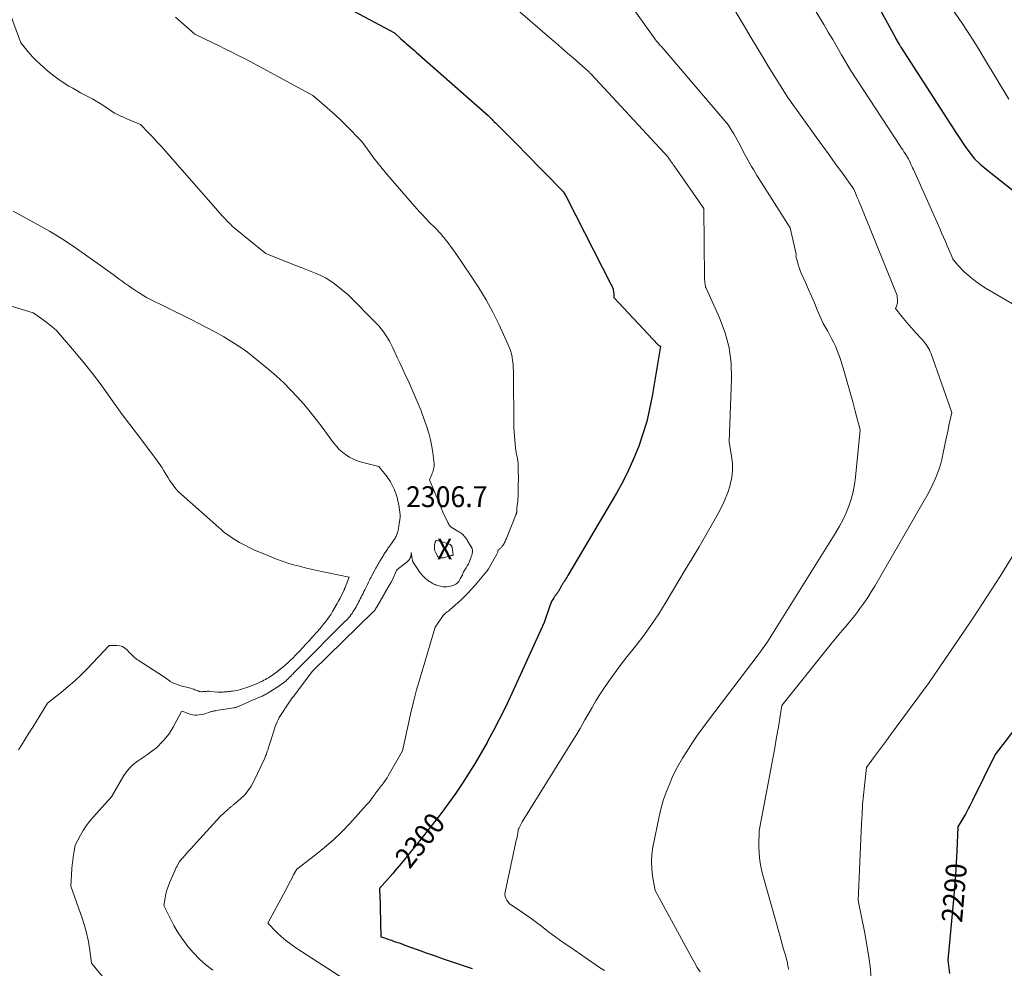
# Model space of a CAD drawing. Units: feet. Extents: x 1176671 to 1184172, y 7098870 to 7106355.
# Drawn here: x 1177998 to 1178471, y 7100551 to 7101007 of the extents above; entities that cross this region are included whole.
import ezdxf
from ezdxf.enums import TextEntityAlignment as Align

# ---------------------------------------------------------------- set-up
doc = ezdxf.new("R2010")
doc.units = ezdxf.units.FT
doc.header["$MEASUREMENT"] = 0
for name, color, linetype, lineweight in [('Level 44', 7, 'Continuous', 0), ('Level 45', 7, 'Continuous', 0), ('Level 46', 7, 'Continuous', 0)]:
    doc.layers.add(name, color=color, linetype=linetype, lineweight=lineweight)
doc.styles.add('Style-ENGINEERING', font='ENGINEERING.shx')

msp = doc.modelspace()

# ---------------------------------------------------------------- linework, layer by layer
at = {"layer": 'Level 44', "color": 32, "linetype": 'Continuous', "lineweight": 30, "flags": 128}
for points, elevation in [([(1178396.09, 7101040.45), (1178418.7, 7100998.7), (1178418.97, 7100998.2), (1178419.24, 7100997.71), (1178419.52, 7100997.22), (1178419.79, 7100996.73), (1178420.34, 7100995.75), (1178420.66, 7100995.25), (1178420.82, 7100995), (1178420.98, 7100994.74), (1178421.14, 7100994.49), (1178421.3, 7100994.24), (1178448.02, 7100952.76), (1178452.19, 7100946.48), (1178454.41, 7100943.46), (1178456.8, 7100940.6), (1178459.45, 7100937.98), (1178462.27, 7100935.52), (1178481.66, 7100920.16)], 2290), ([(1178141.24, 7101020.84), (1178177.97, 7101001.13), (1178181.08, 7100998.26), (1178181.99, 7100997.43), (1178182.91, 7100996.6), (1178183.83, 7100995.79), (1178184.76, 7100994.98), (1178185.69, 7100994.18), (1178186.62, 7100993.38), (1178187.55, 7100992.57), (1178188.47, 7100991.76), (1178222.95, 7100961.39), (1178224.14, 7100960.19), (1178224.73, 7100959.59), (1178225.33, 7100958.99), (1178225.93, 7100958.39), (1178226.53, 7100957.79), (1178230.41, 7100953.93), (1178232.95, 7100951.39), (1178235.48, 7100948.85), (1178238, 7100946.31), (1178240.52, 7100943.75), (1178259.13, 7100924.83), (1178259.21, 7100924.63), (1178259.25, 7100924.54), (1178259.3, 7100924.44), (1178259.35, 7100924.35), (1178259.4, 7100924.26), (1178259.74, 7100923.69), (1178259.97, 7100923.31), (1178260.19, 7100922.93), (1178260.39, 7100922.54), (1178260.6, 7100922.15), (1178282.19, 7100879.95), (1178282.43, 7100879.45), (1178282.65, 7100878.94), (1178282.84, 7100878.42), (1178283.01, 7100877.89), (1178283.14, 7100877.35), (1178283.24, 7100876.81), (1178283.3, 7100876.26), (1178283.34, 7100875.71), (1178283.38, 7100873.95), (1178304.48, 7100851.26), (1178304.67, 7100851.08), (1178304.88, 7100850.93), (1178305.11, 7100850.81), (1178305.35, 7100850.71), (1178305.85, 7100850.55), (1178301.83, 7100826.47), (1178300.62, 7100820.34), (1178299.18, 7100814.27), (1178297.39, 7100808.3), (1178295.38, 7100802.38), (1178293.04, 7100796.59), (1178290.5, 7100790.89), (1178287.66, 7100785.32), (1178284.63, 7100779.86), (1178261.31, 7100740.29), (1178260.93, 7100739.64), (1178260.53, 7100739), (1178260.13, 7100738.37), (1178259.72, 7100737.74), (1178259.32, 7100737.13), (1178259.11, 7100736.8), (1178258.9, 7100736.48), (1178258.7, 7100736.15), (1178258.51, 7100735.81), (1178258.32, 7100735.48), (1178258.13, 7100735.14), (1178257.95, 7100734.8), (1178257.77, 7100734.46), (1178257.56, 7100734.02), (1178257.43, 7100733.79), (1178257.31, 7100733.56), (1178257.18, 7100733.34), (1178257.05, 7100733.11), (1178256.91, 7100732.89), (1178256.77, 7100732.67), (1178256.62, 7100732.45), (1178256.47, 7100732.24), (1178256.37, 7100732.1), (1178256.17, 7100731.82), (1178255.96, 7100731.54), (1178255.75, 7100731.27), (1178255.53, 7100731), (1178255.45, 7100730.9), (1178255.2, 7100730.57), (1178254.95, 7100730.24), (1178254.72, 7100729.9), (1178254.5, 7100729.56), (1178254.03, 7100728.81), (1178253.61, 7100728.08), (1178253.23, 7100727.33), (1178252.9, 7100726.55), (1178252.6, 7100725.75), (1178249.93, 7100717.61), (1178233.51, 7100681.85), (1178230.95, 7100676.43), (1178228.32, 7100671.06), (1178225.57, 7100665.74), (1178222.74, 7100660.46), (1178222.49, 7100660), (1178219.67, 7100655.02), (1178216.77, 7100650.09), (1178213.75, 7100645.23), (1178210.64, 7100640.42), (1178207.42, 7100635.69), (1178204.12, 7100631.01), (1178200.72, 7100626.42), (1178197.24, 7100621.87), (1178194.35, 7100618.19), (1178191.33, 7100614.38), (1178188.29, 7100610.58), (1178185.21, 7100606.81), (1178182.12, 7100603.06), (1178178.37, 7100598.57), (1178177.12, 7100597.08), (1178175.86, 7100595.6), (1178174.59, 7100594.14), (1178173.31, 7100592.68), (1178170.73, 7100589.78), (1178170.79, 7100589.07), (1178170.82, 7100588.72), (1178170.85, 7100588.37), (1178170.86, 7100588.01), (1178170.88, 7100587.66), (1178171.4, 7100566.64), (1178173.15, 7100566.09), (1178174.02, 7100565.81), (1178174.89, 7100565.53), (1178175.76, 7100565.23), (1178176.63, 7100564.94), (1178177.58, 7100564.6), (1178178.92, 7100564.13), (1178180.26, 7100563.66), (1178181.59, 7100563.18), (1178182.93, 7100562.69), (1178188.88, 7100560.51), (1178193.19, 7100558.95), (1178197.52, 7100557.42), (1178201.86, 7100555.92), (1178206.2, 7100554.45), (1178215.36, 7100551.39)], 2300), ([(1178479.31, 7100670.76), (1178466.58, 7100654.32), (1178455.78, 7100632.08), (1178454.69, 7100629.91), (1178453.57, 7100627.77), (1178452.38, 7100625.65), (1178451.15, 7100623.56), (1178448.64, 7100619.41), (1178448.22, 7100607.77), (1178447.95, 7100601.95), (1178447.62, 7100596.14), (1178447.19, 7100590.33), (1178446.69, 7100584.53), (1178443.92, 7100555.33), (1178444.7, 7100549.01)], 2290)]:
    msp.add_lwpolyline(points, dxfattribs=dict(at, elevation=elevation))
at = {"layer": 'Level 45', "color": 32, "linetype": 'Continuous', "lineweight": 0, "flags": 128}
for points, elevation in [([(1178282.73, 7101026.84), (1178303.94, 7100997.09), (1178304.66, 7100996.28), (1178305.02, 7100995.88), (1178305.38, 7100995.47), (1178305.73, 7100995.06), (1178306.08, 7100994.65), (1178338.48, 7100956.77), (1178340.18, 7100953.96), (1178341.01, 7100952.54), (1178341.83, 7100951.12), (1178342.63, 7100949.68), (1178343.4, 7100948.23), (1178346.34, 7100942.66), (1178347.13, 7100941.18), (1178347.94, 7100939.7), (1178348.76, 7100938.24), (1178349.6, 7100936.78), (1178350.45, 7100935.33), (1178351.32, 7100933.89), (1178352.2, 7100932.46), (1178353.09, 7100931.03), (1178368.17, 7100907.32), (1178371.06, 7100894.76), (1178371.08, 7100894.6), (1178371.08, 7100894.44), (1178371.05, 7100894.28), (1178371, 7100894.13), (1178370.88, 7100893.82), (1178371.6, 7100891.02), (1178371.99, 7100889.63), (1178372.43, 7100888.26), (1178372.94, 7100886.92), (1178373.49, 7100885.59), (1178375.54, 7100881.03), (1178376.98, 7100877.78), (1178378.41, 7100874.53), (1178379.8, 7100871.27), (1178381.18, 7100868.01), (1178383.92, 7100861.46), (1178385.43, 7100858.99), (1178386.17, 7100857.74), (1178386.89, 7100856.48), (1178387.57, 7100855.21), (1178388.23, 7100853.92), (1178388.95, 7100852.49), (1178389.9, 7100850.46), (1178390.78, 7100848.4), (1178391.56, 7100846.3), (1178392.27, 7100844.18), (1178394.43, 7100837.13), (1178395.75, 7100832.7), (1178397.04, 7100828.25)], 2296), ([(1178371.5, 7101026.36), (1178384.29, 7101005.09), (1178386.47, 7101001.46), (1178388.62, 7100997.81), (1178390.75, 7100994.15), (1178392.87, 7100990.48), (1178397.08, 7100983.12), (1178421.13, 7100946.52), (1178421.7, 7100945.66), (1178422.26, 7100944.8), (1178422.82, 7100943.94), (1178423.37, 7100943.07), (1178424.21, 7100941.75), (1178424.35, 7100941.54), (1178424.48, 7100941.33), (1178424.61, 7100941.13), (1178424.74, 7100940.92), (1178425.01, 7100940.5), (1178425.8, 7100938.79), (1178426.2, 7100937.93), (1178426.59, 7100937.07), (1178426.98, 7100936.21), (1178427.37, 7100935.35), (1178439.99, 7100907.09), (1178440.92, 7100904.99), (1178441.84, 7100902.88), (1178442.75, 7100900.77), (1178443.66, 7100898.66), (1178445.45, 7100894.42), (1178445.76, 7100893.55), (1178445.94, 7100893.13), (1178446.14, 7100892.72), (1178446.38, 7100892.33), (1178446.65, 7100891.96), (1178447.88, 7100890.44), (1178448.82, 7100889.34), (1178449.78, 7100888.27), (1178450.79, 7100887.25), (1178451.83, 7100886.26), (1178453.69, 7100884.58), (1178455.74, 7100882.84), (1178457.85, 7100881.18), (1178460.06, 7100879.67), (1178462.34, 7100878.24), (1178486.25, 7100864.29)], 2292), ([(1178224.27, 7101023.3), (1178252.71, 7100998.65), (1178255.53, 7100996.21), (1178258.35, 7100993.77), (1178261.18, 7100991.33), (1178264, 7100988.89), (1178269.66, 7100984.02), (1178271.01, 7100982.69), (1178271.2, 7100982.5), (1178271.39, 7100982.31), (1178271.58, 7100982.12), (1178271.77, 7100981.93), (1178271.95, 7100981.74), (1178272.14, 7100981.55), (1178272.32, 7100981.35), (1178272.5, 7100981.16), (1178309.55, 7100941.27), (1178309.72, 7100940.99), (1178309.81, 7100940.86), (1178309.9, 7100940.72), (1178309.99, 7100940.58), (1178310.08, 7100940.45), (1178310.71, 7100939.52), (1178311.12, 7100938.92), (1178311.53, 7100938.33), (1178311.94, 7100937.73), (1178312.35, 7100937.14), (1178326.67, 7100916.62), (1178326.99, 7100883.28), (1178327.02, 7100882.51), (1178327.07, 7100881.75), (1178327.16, 7100880.99), (1178327.28, 7100880.24), (1178327.48, 7100879.1), (1178327.52, 7100878.92), (1178327.58, 7100878.74), (1178327.65, 7100878.56), (1178327.73, 7100878.39), (1178327.92, 7100878.06), (1178334.24, 7100864.06), (1178336.87, 7100856.96), (1178338.81, 7100849.72), (1178339.73, 7100842.29), (1178339.96, 7100834.72), (1178338.77, 7100804.47), (1178340.01, 7100797.61), (1178340.38, 7100794.19), (1178340.45, 7100790.79), (1178340.05, 7100787.41), (1178339.35, 7100784.04), (1178339.23, 7100783.65), (1178338.11, 7100780.15), (1178336.81, 7100776.72), (1178335.27, 7100773.4), (1178333.57, 7100770.14), (1178330.81, 7100765.3), (1178327.58, 7100759.69), (1178324.33, 7100754.09), (1178321.04, 7100748.51), (1178317.72, 7100742.94), (1178308.55, 7100727.66), (1178304.96, 7100721.93), (1178301.23, 7100716.3), (1178297.27, 7100710.83), (1178293.17, 7100705.45), (1178289.21, 7100700.47), (1178287, 7100697.64), (1178284.83, 7100694.79), (1178282.71, 7100691.9), (1178280.62, 7100688.99), (1178278.6, 7100686.03), (1178276.64, 7100683.03), (1178274.78, 7100679.97), (1178272.97, 7100676.88), (1178271.87, 7100674.93), (1178269.54, 7100670.85), (1178267.17, 7100666.79), (1178264.75, 7100662.76), (1178262.29, 7100658.75), (1178239.35, 7100621.93), (1178237.7, 7100618.63), (1178237.65, 7100618.51), (1178237.6, 7100618.4), (1178237.55, 7100618.28), (1178237.5, 7100618.16), (1178237.47, 7100618.09), (1178237.44, 7100618.01), (1178237.42, 7100617.93), (1178237.4, 7100617.84), (1178237.39, 7100617.76), (1178237.37, 7100617.68), (1178237.36, 7100617.59), (1178237.35, 7100617.51), (1178237.35, 7100617.42), (1178237.31, 7100616.96), (1178237.27, 7100616.64), (1178237.23, 7100616.32), (1178237.17, 7100616.01), (1178237.11, 7100615.7), (1178236.89, 7100614.72), (1178236.71, 7100613.91), (1178236.53, 7100613.11), (1178236.35, 7100612.31), (1178236.18, 7100611.5), (1178231.1, 7100588.14), (1178231.02, 7100587.09), (1178231.11, 7100586.08), (1178231.46, 7100585.13), (1178231.98, 7100584.22), (1178233.33, 7100582.47), (1178237.5, 7100579.73), (1178239.57, 7100578.34), (1178241.62, 7100576.92), (1178243.64, 7100575.45), (1178245.63, 7100573.96), (1178248.6, 7100571.7), (1178252.08, 7100569.08), (1178255.58, 7100566.49), (1178259.12, 7100563.95), (1178262.69, 7100561.45), (1178276.49, 7100551.89), (1178278.88, 7100550.37)], 2298), ([(1177991.13, 7101016.36), (1177998.49, 7100996.33), (1178001.34, 7100992.7), (1178002.82, 7100990.92), (1178004.35, 7100989.21), (1178005.98, 7100987.58), (1178007.66, 7100986.01), (1178011.1, 7100982.98), (1178013.58, 7100980.92), (1178016.13, 7100978.97), (1178018.79, 7100977.18), (1178021.53, 7100975.5), (1178023.41, 7100974.42), (1178025.28, 7100973.37), (1178027.15, 7100972.33), (1178029.03, 7100971.31), (1178030.92, 7100970.32), (1178032.81, 7100969.3), (1178034.66, 7100968.24), (1178036.48, 7100967.12), (1178038.27, 7100965.95), (1178043.49, 7100962.43), (1178045.45, 7100961.54), (1178046.44, 7100961.1), (1178047.42, 7100960.66), (1178048.41, 7100960.23), (1178049.41, 7100959.81), (1178055.86, 7100957.11), (1178059.96, 7100952.89), (1178062, 7100950.76), (1178064.01, 7100948.62), (1178065.99, 7100946.44), (1178067.95, 7100944.24), (1178095.39, 7100912.92), (1178096.55, 7100911.66), (1178097.73, 7100910.42), (1178098.96, 7100909.23), (1178100.22, 7100908.07), (1178101.51, 7100906.95), (1178102.82, 7100905.83), (1178104.14, 7100904.74), (1178105.46, 7100903.65), (1178116.2, 7100895.04), (1178130.86, 7100889.18), (1178133.22, 7100888.24), (1178135.58, 7100887.32), (1178137.95, 7100886.4), (1178140.32, 7100885.5), (1178142.64, 7100884.5), (1178144.88, 7100883.36), (1178147, 7100882.02), (1178149.05, 7100880.54), (1178155.75, 7100875.21), (1178169.25, 7100861.55), (1178170.46, 7100860.24), (1178171.62, 7100858.88), (1178172.69, 7100857.45), (1178173.71, 7100855.98), (1178174.64, 7100854.45), (1178175.54, 7100852.9), (1178176.37, 7100851.32), (1178177.16, 7100849.71), (1178178.1, 7100847.69), (1178179.33, 7100845.05), (1178180.56, 7100842.41), (1178181.8, 7100839.78), (1178183.03, 7100837.14), (1178185.04, 7100832.87), (1178187.04, 7100828.42), (1178188.96, 7100823.93), (1178190.74, 7100819.39), (1178192.43, 7100814.81), (1178193.52, 7100811.72), (1178194.49, 7100808.64), (1178195.33, 7100805.52), (1178195.95, 7100802.35), (1178196.44, 7100799.16), (1178197.04, 7100794.08), (1178197.08, 7100793.4), (1178197.06, 7100792.72), (1178196.96, 7100792.06), (1178196.81, 7100791.39), (1178196.6, 7100790.73), (1178196.38, 7100790.08), (1178196.14, 7100789.44), (1178195.89, 7100788.79), (1178194.88, 7100786.3), (1178200.37, 7100772.78), (1178200.87, 7100771.59), (1178201.39, 7100770.42), (1178201.93, 7100769.25), (1178202.49, 7100768.1), (1178203.65, 7100765.8), (1178204.03, 7100764.93), (1178204.25, 7100764.53), (1178204.52, 7100764.16), (1178204.85, 7100763.85), (1178205.22, 7100763.57), (1178208.44, 7100761.61), (1178208.89, 7100761.33), (1178209.33, 7100761.04), (1178209.77, 7100760.74), (1178210.2, 7100760.44), (1178210.61, 7100760.11), (1178211.01, 7100759.77), (1178211.38, 7100759.39), (1178211.72, 7100759), (1178211.81, 7100758.9), (1178212.17, 7100758.43), (1178212.52, 7100757.96), (1178212.84, 7100757.46), (1178213.15, 7100756.96), (1178215.31, 7100753.24), (1178215.44, 7100752.34), (1178215.48, 7100751.9), (1178215.47, 7100751.46), (1178215.4, 7100751.02), (1178215.28, 7100750.59), (1178214.37, 7100747.91), (1178213.97, 7100746.86), (1178213.51, 7100745.84), (1178212.97, 7100744.86), (1178212.38, 7100743.9), (1178211.12, 7100742.02), (1178210.67, 7100740.7), (1178210.6, 7100740.5), (1178210.52, 7100740.3), (1178210.43, 7100740.11), (1178210.33, 7100739.92), (1178209.63, 7100738.6), (1178209.28, 7100738.02), (1178208.89, 7100737.47), (1178208.45, 7100736.96), (1178207.96, 7100736.49), (1178207.42, 7100736.08), (1178206.86, 7100735.74), (1178206.24, 7100735.49), (1178205.59, 7100735.3), (1178204.02, 7100734.99), (1178203.16, 7100734.87), (1178202.3, 7100734.82), (1178201.44, 7100734.87), (1178200.58, 7100734.99), (1178200.06, 7100735.1), (1178199.46, 7100735.24), (1178198.87, 7100735.41), (1178198.3, 7100735.61), (1178197.73, 7100735.84), (1178197.6, 7100735.89), (1178197.11, 7100736.12), (1178196.62, 7100736.35), (1178196.13, 7100736.61), (1178195.66, 7100736.87), (1178195.19, 7100737.16), (1178194.73, 7100737.45), (1178194.28, 7100737.76), (1178193.84, 7100738.08), (1178193.49, 7100738.34), (1178192.99, 7100738.73), (1178192.51, 7100739.15), (1178192.05, 7100739.59), (1178191.61, 7100740.05), (1178191.2, 7100740.54), (1178190.79, 7100741.03), (1178190.41, 7100741.54), (1178190.04, 7100742.06), (1178187.14, 7100746.35), (1178187.06, 7100746.48), (1178186.98, 7100746.62), (1178186.91, 7100746.76), (1178186.86, 7100746.9), (1178186.8, 7100747.05), (1178186.76, 7100747.2), (1178186.72, 7100747.35), (1178186.69, 7100747.5), (1178185.98, 7100751.34), (1178185.93, 7100750.24), (1178185.87, 7100749.73), (1178185.77, 7100749.24), (1178185.59, 7100748.77), (1178185.37, 7100748.31), (1178185.08, 7100747.88), (1178184.77, 7100747.47), (1178184.42, 7100747.11), (1178184.03, 7100746.77), (1178179.14, 7100742.95), (1178176.66, 7100737.56), (1178176.63, 7100737.51), (1178176.61, 7100737.45), (1178176.58, 7100737.4), (1178176.55, 7100737.35), (1178176.52, 7100737.3), (1178176.49, 7100737.24), (1178176.46, 7100737.19), (1178176.44, 7100737.14), (1178173.42, 7100731.96), (1178173.34, 7100731.83), (1178173.27, 7100731.7), (1178173.19, 7100731.58), (1178173.12, 7100731.45), (1178173.05, 7100731.32), (1178172.97, 7100731.19), (1178172.9, 7100731.07), (1178172.82, 7100730.94), (1178169.3, 7100724.93), (1178169.23, 7100724.8), (1178169.16, 7100724.68), (1178169.09, 7100724.56), (1178169.03, 7100724.44), (1178168.96, 7100724.32), (1178168.89, 7100724.19), (1178168.82, 7100724.07), (1178168.75, 7100723.95), (1178168.66, 7100723.8), (1178168.59, 7100723.68), (1178168.51, 7100723.57), (1178168.43, 7100723.46), (1178168.34, 7100723.35), (1178168.25, 7100723.24), (1178168.16, 7100723.14), (1178168.06, 7100723.04), (1178167.96, 7100722.94), (1178138.67, 7100694.35), (1178131.7, 7100685.15), (1178131, 7100684.21), (1178130.3, 7100683.28), (1178129.6, 7100682.35), (1178128.9, 7100681.41), (1178128.21, 7100680.47), (1178127.53, 7100679.52), (1178126.86, 7100678.56), (1178126.21, 7100677.59), (1178123.83, 7100674), (1178123.2, 7100673), (1178122.62, 7100671.98), (1178122.08, 7100670.94), (1178121.58, 7100669.87), (1178121.13, 7100668.78), (1178120.7, 7100667.68), (1178120.31, 7100666.57), (1178119.94, 7100665.45), (1178117.91, 7100659.02), (1178117.68, 7100658.3), (1178117.45, 7100657.58), (1178117.22, 7100656.86), (1178116.98, 7100656.15), (1178116.88, 7100655.84), (1178116.69, 7100655.28), (1178116.49, 7100654.72), (1178116.29, 7100654.16), (1178116.08, 7100653.6), (1178115.64, 7100652.49), (1178110.42, 7100641.36), (1178109.16, 7100639.06), (1178107.72, 7100636.89), (1178106.01, 7100634.92), (1178104.14, 7100633.08), (1178100.64, 7100630.06), (1178100.37, 7100629.84), (1178100.1, 7100629.62), (1178099.83, 7100629.41), (1178099.55, 7100629.2), (1178099.46, 7100629.13), (1178099.23, 7100628.96), (1178099, 7100628.78), (1178098.78, 7100628.59), (1178098.57, 7100628.4), (1178098.35, 7100628.2), (1178098.14, 7100628.01), (1178097.92, 7100627.81), (1178097.71, 7100627.62), (1178094.28, 7100624.46), (1178082.83, 7100611.89), (1178081.47, 7100610.39), (1178080.11, 7100608.89), (1178078.74, 7100607.39), (1178077.38, 7100605.9), (1178074.66, 7100602.9), (1178073.87, 7100601.39), (1178073.48, 7100600.63), (1178073.11, 7100599.87), (1178072.75, 7100599.1), (1178072.4, 7100598.32), (1178069.93, 7100592.63), (1178069.24, 7100590.88), (1178068.64, 7100589.1), (1178068.18, 7100587.28), (1178067.81, 7100585.43), (1178067.19, 7100581.7), (1178070.31, 7100575.22), (1178071.97, 7100572.04), (1178073.76, 7100568.95), (1178075.75, 7100565.98), (1178077.88, 7100563.09), (1178078.73, 7100562), (1178081.43, 7100558.85), (1178084.29, 7100555.86), (1178087.39, 7100553.13), (1178090.65, 7100550.56)], 2304), ([(1178341.18, 7101012.39), (1178346.6, 7101003.27), (1178349.32, 7100998.72), (1178352.06, 7100994.17), (1178354.83, 7100989.65), (1178357.62, 7100985.13), (1178367.01, 7100970.02), (1178380.86, 7100950.79), (1178383.83, 7100946.66), (1178386.81, 7100942.52), (1178389.78, 7100938.37), (1178392.75, 7100934.23), (1178398.68, 7100925.94), (1178399.82, 7100923.3), (1178400.38, 7100921.97), (1178400.94, 7100920.65), (1178401.49, 7100919.32), (1178402.04, 7100917.99), (1178419.61, 7100874.91), (1178419.67, 7100871.95), (1178419.65, 7100871.37), (1178419.58, 7100870.8), (1178419.44, 7100870.25), (1178419.26, 7100869.7), (1178418.82, 7100868.62), (1178421.86, 7100864.74), (1178423.4, 7100862.82), (1178424.97, 7100860.93), (1178426.58, 7100859.07), (1178428.23, 7100857.24), (1178431.5, 7100853.67), (1178432.17, 7100852.9), (1178432.82, 7100852.11), (1178433.43, 7100851.29), (1178434.02, 7100850.45), (1178434.55, 7100849.58), (1178435.04, 7100848.68), (1178435.46, 7100847.76), (1178435.84, 7100846.81), (1178445.78, 7100818.65), (1178444.88, 7100814.49), (1178444.44, 7100812.41), (1178444, 7100810.33), (1178443.57, 7100808.25), (1178443.14, 7100806.16), (1178441.74, 7100799.21), (1178441.15, 7100796.62), (1178440.48, 7100794.05), (1178439.69, 7100791.52)], 2294), ([(1178445.42, 7101013.63), (1178450.95, 7101005.38), (1178453.68, 7101001.23), (1178456.38, 7100997.06), (1178459.01, 7100992.85), (1178461.6, 7100988.61), (1178473.24, 7100969.24)], 2288), ([(1178072.78, 7101008.57), (1178081.98, 7101000.52), (1178090.75, 7100996.28), (1178093.79, 7100994.79), (1178096.83, 7100993.29), (1178099.87, 7100991.78), (1178102.89, 7100990.25), (1178105.91, 7100988.7), (1178108.91, 7100987.14), (1178111.9, 7100985.55), (1178114.89, 7100983.94), (1178138.79, 7100970.93), (1178144.25, 7100966.29), (1178146.94, 7100963.94), (1178149.6, 7100961.54), (1178152.19, 7100959.07), (1178154.73, 7100956.55), (1178162.37, 7100948.82), (1178166.16, 7100943.53), (1178168.09, 7100940.91), (1178170.07, 7100938.33), (1178172.12, 7100935.81), (1178174.22, 7100933.32), (1178187.68, 7100917.79), (1178188.92, 7100916.38), (1178190.17, 7100914.97), (1178191.44, 7100913.58), (1178192.72, 7100912.19), (1178195.3, 7100909.44), (1178196.75, 7100908.13), (1178197.43, 7100907.5), (1178198.08, 7100906.85), (1178198.71, 7100906.19), (1178199.33, 7100905.51), (1178199.93, 7100904.81), (1178200.53, 7100904.11), (1178201.11, 7100903.4), (1178201.69, 7100902.68), (1178202.91, 7100901.15), (1178204.08, 7100899.65), (1178205.22, 7100898.13), (1178206.34, 7100896.59), (1178207.43, 7100895.04), (1178214.89, 7100884.21), (1178218.58, 7100878.55), (1178222.07, 7100872.77), (1178225.25, 7100866.83), (1178228.24, 7100860.76), (1178232.5, 7100851.49), (1178233.14, 7100849.96), (1178233.7, 7100848.4), (1178234.15, 7100846.8), (1178234.51, 7100845.18), (1178234.78, 7100843.54), (1178234.99, 7100841.89), (1178235.1, 7100840.23), (1178235.16, 7100838.56), (1178235.42, 7100811.18), (1178236.19, 7100801.54), (1178236.3, 7100800.48), (1178236.44, 7100799.42), (1178236.64, 7100798.38), (1178236.87, 7100797.34), (1178237.1, 7100796.3), (1178237.27, 7100795.26), (1178237.38, 7100794.2), (1178237.43, 7100793.14), (1178237.46, 7100791.62), (1178237.49, 7100789.79), (1178237.51, 7100787.96), (1178237.51, 7100786.14), (1178237.5, 7100784.31), (1178237.45, 7100779.25), (1178237.41, 7100778.17), (1178237.34, 7100777.09), (1178237.22, 7100776.02), (1178237.07, 7100774.95), (1178236.71, 7100772.82), (1178236.73, 7100771.24), (1178236.73, 7100771), (1178236.71, 7100770.78), (1178236.67, 7100770.55), (1178236.62, 7100770.32), (1178236.55, 7100770.1), (1178236.48, 7100769.88), (1178236.4, 7100769.66), (1178236.32, 7100769.45), (1178231.75, 7100758.14), (1178231.54, 7100757.64), (1178231.33, 7100757.14), (1178231.12, 7100756.65), (1178230.89, 7100756.15), (1178230.66, 7100755.67), (1178230.39, 7100755.2), (1178230.1, 7100754.75), (1178229.79, 7100754.31), (1178229.36, 7100753.75), (1178229.15, 7100753.51), (1178228.92, 7100753.28), (1178228.67, 7100753.07), (1178228.4, 7100752.89), (1178227.85, 7100752.54), (1178227.68, 7100751.85), (1178227.58, 7100751.51), (1178227.46, 7100751.17), (1178227.32, 7100750.85), (1178227.15, 7100750.54), (1178223.17, 7100743.54), (1178223.08, 7100743.38), (1178222.98, 7100743.21), (1178222.87, 7100743.05), (1178222.76, 7100742.9), (1178222.65, 7100742.74), (1178222.53, 7100742.59), (1178222.42, 7100742.44), (1178222.3, 7100742.29), (1178218.34, 7100737.51), (1178217.63, 7100736.67), (1178216.91, 7100735.84), (1178216.18, 7100735.02), (1178215.43, 7100734.21), (1178212.75, 7100731.35), (1178211.4, 7100729.95), (1178210.02, 7100728.58), (1178208.6, 7100727.25), (1178207.15, 7100725.94), (1178204.79, 7100723.88), (1178204.5, 7100723.64), (1178204.2, 7100723.4), (1178203.89, 7100723.18), (1178203.58, 7100722.96), (1178203.26, 7100722.74), (1178202.95, 7100722.52), (1178202.65, 7100722.28), (1178202.36, 7100722.03), (1178202.27, 7100721.95), (1178201.95, 7100721.64), (1178201.65, 7100721.32), (1178201.37, 7100720.98), (1178201.1, 7100720.63), (1178197.5, 7100715.41), (1178190.28, 7100691.1), (1178188.64, 7100685.31), (1178187.09, 7100679.49), (1178185.68, 7100673.63), (1178184.37, 7100667.75), (1178181.88, 7100655.95), (1178174.92, 7100643.94), (1178174.42, 7100643.11), (1178173.9, 7100642.28), (1178173.35, 7100641.48), (1178172.79, 7100640.68), (1178172.52, 7100640.3), (1178172.08, 7100639.71), (1178171.63, 7100639.12), (1178171.16, 7100638.53), (1178170.7, 7100637.96), (1178170.18, 7100637.34), (1178169.97, 7100637.08), (1178169.75, 7100636.81), (1178169.55, 7100636.54), (1178169.34, 7100636.27), (1178169.14, 7100636), (1178168.94, 7100635.72), (1178168.75, 7100635.44), (1178168.56, 7100635.16), (1178168.49, 7100635.05), (1178168.26, 7100634.71), (1178168.03, 7100634.38), (1178167.8, 7100634.05), (1178167.56, 7100633.72), (1178166.95, 7100632.87), (1178166.39, 7100632.13), (1178165.82, 7100631.4), (1178165.22, 7100630.69), (1178164.61, 7100629.99), (1178156.57, 7100621.14), (1178152.67, 7100617.09), (1178148.64, 7100613.18), (1178144.4, 7100609.51), (1178140.01, 7100605.99), (1178131.04, 7100599.17), (1178129.53, 7100596.35), (1178128.78, 7100594.94), (1178128.02, 7100593.53), (1178127.27, 7100592.12), (1178126.51, 7100590.71), (1178117.05, 7100573.18), (1178121.29, 7100568.89), (1178123.47, 7100566.83), (1178125.73, 7100564.86), (1178128.12, 7100563.05), (1178130.59, 7100561.34), (1178159.09, 7100542.97)], 2302), ([(1177994.69, 7100915.43), (1178006.44, 7100909.03), (1178012.25, 7100905.72), (1178017.96, 7100902.27), (1178023.54, 7100898.6), (1178029.03, 7100894.79), (1178042.75, 7100884.88), (1178044.21, 7100883.82), (1178045.67, 7100882.76), (1178047.13, 7100881.7), (1178048.59, 7100880.64), (1178050.06, 7100879.58), (1178051.54, 7100878.55), (1178053.04, 7100877.55), (1178054.55, 7100876.56), (1178058.83, 7100873.84), (1178079.9, 7100863.42), (1178083.95, 7100861.38), (1178087.98, 7100859.29), (1178091.98, 7100857.15), (1178095.96, 7100854.97), (1178099.85, 7100852.65), (1178103.65, 7100850.2), (1178107.31, 7100847.55), (1178110.88, 7100844.76), (1178117.71, 7100839.14), (1178121.28, 7100836.06), (1178124.75, 7100832.88), (1178128.07, 7100829.55), (1178131.29, 7100826.11), (1178134.39, 7100822.56), (1178137.42, 7100818.95), (1178140.35, 7100815.26), (1178143.21, 7100811.51), (1178148.76, 7100804.04), (1178150.07, 7100802.43), (1178151.48, 7100800.91), (1178153.02, 7100799.53), (1178154.65, 7100798.24), (1178156.41, 7100797.13), (1178158.22, 7100796.17), (1178160.14, 7100795.41), (1178162.12, 7100794.8), (1178170.54, 7100792.7), (1178174.43, 7100787.72), (1178175.02, 7100786.92), (1178175.57, 7100786.1), (1178176.07, 7100785.25), (1178176.53, 7100784.37), (1178177.98, 7100781.43), (1178178.18, 7100780.99), (1178178.37, 7100780.54), (1178178.53, 7100780.09), (1178178.68, 7100779.63), (1178178.82, 7100779.16), (1178178.95, 7100778.7), (1178179.08, 7100778.23), (1178179.2, 7100777.76), (1178179.64, 7100776.04), (1178179.76, 7100775.53), (1178179.87, 7100775.03), (1178179.98, 7100774.52), (1178180.07, 7100774.01), (1178180.16, 7100773.49), (1178180.24, 7100772.98), (1178180.32, 7100772.47), (1178180.38, 7100771.95), (1178180.71, 7100769.26), (1178180.73, 7100768.97), (1178180.74, 7100768.67), (1178180.73, 7100768.38), (1178180.71, 7100768.08), (1178180.67, 7100767.79), (1178180.63, 7100767.5), (1178180.58, 7100767.2), (1178180.52, 7100766.91), (1178180.43, 7100766.46), (1178180.33, 7100765.95), (1178180.24, 7100765.43), (1178180.17, 7100764.91), (1178180.12, 7100764.38), (1178180.11, 7100764.31), (1178180.05, 7100763.76), (1178179.97, 7100763.2), (1178179.88, 7100762.65), (1178179.77, 7100762.1), (1178179.61, 7100761.37), (1178179.49, 7100760.9), (1178179.35, 7100760.43), (1178179.18, 7100759.98), (1178178.98, 7100759.53), (1178178.76, 7100759.09), (1178178.53, 7100758.66), (1178178.28, 7100758.23), (1178178.02, 7100757.82), (1178177.9, 7100757.64), (1178177.57, 7100757.14), (1178177.23, 7100756.64), (1178176.89, 7100756.15), (1178176.54, 7100755.66), (1178175.18, 7100753.78), (1178174.87, 7100753.34), (1178174.57, 7100752.9), (1178174.26, 7100752.46), (1178173.97, 7100752.01), (1178173.67, 7100751.56), (1178173.38, 7100751.11), (1178173.1, 7100750.66), (1178172.82, 7100750.2), (1178171.27, 7100747.71), (1178170.94, 7100747.15), (1178170.6, 7100746.59), (1178170.27, 7100746.03), (1178169.95, 7100745.46), (1178169.63, 7100744.89), (1178169.31, 7100744.32), (1178169, 7100743.75), (1178168.69, 7100743.17), (1178167.46, 7100740.88), (1178167.1, 7100740.19), (1178166.73, 7100739.5), (1178166.37, 7100738.81), (1178166.02, 7100738.11), (1178165.66, 7100737.42), (1178165.32, 7100736.72), (1178164.98, 7100736.02), (1178164.64, 7100735.31), (1178164.18, 7100734.35), (1178163.76, 7100733.46), (1178163.33, 7100732.58), (1178162.9, 7100731.7), (1178162.46, 7100730.82), (1178162.37, 7100730.63), (1178161.97, 7100729.85), (1178161.57, 7100729.06), (1178161.17, 7100728.28), (1178160.76, 7100727.5), (1178160.35, 7100726.73), (1178159.93, 7100725.96), (1178159.5, 7100725.19), (1178159.06, 7100724.43), (1178158.51, 7100723.48), (1178158.05, 7100722.74), (1178157.58, 7100722.03), (1178157.06, 7100721.33), (1178156.53, 7100720.65), (1178155.97, 7100719.99), (1178155.4, 7100719.34), (1178154.81, 7100718.71), (1178154.2, 7100718.09), (1178132.04, 7100695.88), (1178131.3, 7100695.13), (1178130.56, 7100694.38), (1178129.82, 7100693.62), (1178129.09, 7100692.87), (1178128.74, 7100692.5), (1178128.18, 7100691.93), (1178127.61, 7100691.36), (1178127.04, 7100690.81), (1178126.46, 7100690.25), (1178125.86, 7100689.72), (1178125.26, 7100689.2), (1178124.63, 7100688.7), (1178123.99, 7100688.22), (1178123.93, 7100688.18), (1178123.25, 7100687.71), (1178122.56, 7100687.23), (1178121.86, 7100686.78), (1178121.16, 7100686.33), (1178116.74, 7100683.58), (1178116.3, 7100683.31), (1178115.86, 7100683.06), (1178115.41, 7100682.81), (1178114.95, 7100682.58), (1178114.49, 7100682.36), (1178114.02, 7100682.14), (1178113.55, 7100681.93), (1178113.08, 7100681.73), (1178112.72, 7100681.58), (1178112.07, 7100681.3), (1178111.42, 7100681.02), (1178110.77, 7100680.74), (1178110.12, 7100680.46), (1178103.1, 7100677.38), (1178102.8, 7100677.25), (1178102.5, 7100677.14), (1178102.19, 7100677.04), (1178101.88, 7100676.95), (1178101.56, 7100676.87), (1178101.25, 7100676.8), (1178100.93, 7100676.74), (1178100.61, 7100676.68), (1178097.61, 7100676.22), (1178096.55, 7100676.06), (1178095.49, 7100675.89), (1178094.43, 7100675.71), (1178093.37, 7100675.53), (1178092, 7100675.3), (1178091.63, 7100675.23), (1178091.25, 7100675.16), (1178090.88, 7100675.07), (1178090.51, 7100674.99), (1178090.14, 7100674.89), (1178089.77, 7100674.79), (1178089.4, 7100674.68), (1178089.04, 7100674.56), (1178087.38, 7100673.99), (1178086.32, 7100673.68), (1178085.25, 7100673.44), (1178084.16, 7100673.29), (1178083.06, 7100673.2), (1178081.97, 7100673.23), (1178080.89, 7100673.34), (1178079.83, 7100673.59), (1178078.79, 7100673.93), (1178076.03, 7100675.02), (1178075.97, 7100675.03), (1178075.63, 7100674.99), (1178071.77, 7100667.7), (1178070.67, 7100665.81), (1178069.48, 7100663.99), (1178068.14, 7100662.27), (1178066.71, 7100660.62), (1178063.7, 7100657.42), (1178060.76, 7100655.34), (1178059.28, 7100654.3), (1178057.8, 7100653.26), (1178056.32, 7100652.24), (1178054.83, 7100651.22), (1178054.01, 7100650.65), (1178052.22, 7100649.25), (1178050.58, 7100647.71), (1178049.15, 7100645.96), (1178047.88, 7100644.08), (1178041.93, 7100633.95), (1178033.14, 7100624.16), (1178031.43, 7100622.11), (1178029.83, 7100619.99), (1178028.4, 7100617.74), (1178027.07, 7100615.43), (1178024.58, 7100610.68), (1178023.93, 7100606.92), (1178023.63, 7100605.03), (1178023.37, 7100603.15), (1178023.17, 7100601.25), (1178023.01, 7100599.35), (1178022.41, 7100590.93), (1178027.91, 7100575.61), (1178029.05, 7100572.1), (1178030.04, 7100568.55), (1178030.81, 7100564.94), (1178031.43, 7100561.3), (1178032.45, 7100553.96), (1178039.95, 7100544.83)], 2306), ([(1177991.19, 7100870.46), (1178004.29, 7100866.56), (1178008.52, 7100863.57), (1178009.74, 7100862.7), (1178010.94, 7100861.82), (1178012.12, 7100860.92), (1178013.3, 7100860), (1178014.44, 7100859.04), (1178015.54, 7100858.04), (1178016.57, 7100856.97), (1178017.57, 7100855.86), (1178025.18, 7100846.85), (1178029.05, 7100842.15), (1178032.83, 7100837.39), (1178036.48, 7100832.53), (1178040.05, 7100827.6), (1178043.59, 7100822.65), (1178047.16, 7100817.72), (1178050.78, 7100812.83), (1178054.44, 7100807.97), (1178063.28, 7100796.36), (1178064.31, 7100794.95), (1178065.32, 7100793.51), (1178066.27, 7100792.04), (1178067.19, 7100790.55), (1178068.09, 7100789.05), (1178069.01, 7100787.55), (1178069.95, 7100786.08), (1178070.91, 7100784.61), (1178070.92, 7100784.58), (1178071.95, 7100783.16), (1178073.05, 7100781.79), (1178074.25, 7100780.51), (1178075.52, 7100779.29), (1178093.54, 7100763.33), (1178094.71, 7100762.32), (1178095.9, 7100761.33), (1178097.11, 7100760.37), (1178098.34, 7100759.44), (1178099.61, 7100758.55), (1178100.9, 7100757.7), (1178102.23, 7100756.92), (1178103.59, 7100756.18), (1178110.35, 7100752.69), (1178118.71, 7100749.17), (1178121.37, 7100748.11), (1178124.06, 7100747.13), (1178126.78, 7100746.25), (1178129.53, 7100745.45), (1178132.31, 7100744.72), (1178135.09, 7100744.02), (1178137.88, 7100743.37), (1178140.68, 7100742.74), (1178156.16, 7100739.41), (1178154.08, 7100734.11), (1178154.04, 7100734.01), (1178154, 7100733.91), (1178153.96, 7100733.82), (1178153.92, 7100733.72), (1178153.88, 7100733.62), (1178153.84, 7100733.53), (1178153.79, 7100733.43), (1178153.75, 7100733.34), (1178151.83, 7100729.42), (1178151.41, 7100728.57), (1178150.96, 7100727.72), (1178150.51, 7100726.88), (1178150.03, 7100726.05), (1178148.28, 7100723.04), (1178147.49, 7100721.74), (1178146.66, 7100720.46), (1178145.79, 7100719.22), (1178144.89, 7100718.01), (1178143.94, 7100716.82), (1178142.98, 7100715.64), (1178141.99, 7100714.49), (1178140.98, 7100713.36), (1178138.64, 7100710.8), (1178137.09, 7100709.11), (1178135.54, 7100707.42), (1178133.98, 7100705.74), (1178132.43, 7100704.05), (1178131.57, 7100703.13), (1178130.43, 7100701.93), (1178129.27, 7100700.73), (1178128.08, 7100699.57), (1178126.88, 7100698.42), (1178125.64, 7100697.3), (1178124.38, 7100696.22), (1178123.08, 7100695.18), (1178121.76, 7100694.17), (1178120.18, 7100693.01), (1178119.51, 7100692.53), (1178118.83, 7100692.05), (1178118.13, 7100691.6), (1178117.44, 7100691.15), (1178116.72, 7100690.73), (1178116.01, 7100690.32), (1178115.27, 7100689.94), (1178114.53, 7100689.57), (1178113.99, 7100689.31), (1178112.97, 7100688.83), (1178111.93, 7100688.38), (1178110.89, 7100687.94), (1178109.84, 7100687.52), (1178107.95, 7100686.8), (1178106.98, 7100686.44), (1178106.01, 7100686.1), (1178105.03, 7100685.78), (1178104.04, 7100685.48), (1178103.89, 7100685.43), (1178102.96, 7100685.19), (1178102.03, 7100684.98), (1178101.09, 7100684.82), (1178100.15, 7100684.7), (1178099.51, 7100684.63), (1178098.88, 7100684.56), (1178098.25, 7100684.5), (1178097.61, 7100684.43), (1178096.98, 7100684.37), (1178096.59, 7100684.33), (1178096.15, 7100684.29), (1178095.72, 7100684.25), (1178095.28, 7100684.23), (1178094.84, 7100684.2), (1178094.4, 7100684.19), (1178093.97, 7100684.2), (1178093.53, 7100684.22), (1178093.09, 7100684.25), (1178089.51, 7100684.6), (1178089.01, 7100684.63), (1178088.52, 7100684.64), (1178088.02, 7100684.62), (1178087.52, 7100684.58), (1178087.48, 7100684.57), (1178087.01, 7100684.53), (1178086.53, 7100684.48), (1178086.06, 7100684.45), (1178085.58, 7100684.43), (1178085.11, 7100684.44), (1178084.65, 7100684.49), (1178084.19, 7100684.6), (1178083.74, 7100684.75), (1178083.59, 7100684.81), (1178083.07, 7100685.01), (1178082.55, 7100685.2), (1178082.03, 7100685.39), (1178081.5, 7100685.58), (1178080.69, 7100685.86), (1178080.04, 7100686.07), (1178079.37, 7100686.26), (1178078.7, 7100686.42), (1178078.03, 7100686.56), (1178077.35, 7100686.7), (1178076.68, 7100686.86), (1178076.02, 7100687.05), (1178075.36, 7100687.26), (1178072.78, 7100688.15), (1178072.13, 7100688.41), (1178071.48, 7100688.7), (1178070.86, 7100689.04), (1178070.26, 7100689.41), (1178069.78, 7100689.74), (1178069.43, 7100689.97), (1178069.09, 7100690.22), (1178068.75, 7100690.46), (1178068.41, 7100690.71), (1178068.07, 7100690.96), (1178067.73, 7100691.2), (1178067.38, 7100691.44), (1178067.03, 7100691.67), (1178054.78, 7100699.52), (1178054.19, 7100699.93), (1178053.62, 7100700.35), (1178053.08, 7100700.81), (1178052.55, 7100701.29), (1178052.04, 7100701.79), (1178051.54, 7100702.3), (1178051.05, 7100702.82), (1178050.56, 7100703.34), (1178049.54, 7100704.49), (1178048.46, 7100705.41), (1178047.3, 7100706.11), (1178045.99, 7100706.49), (1178044.59, 7100706.66), (1178040.81, 7100706.6), (1178030.39, 7100695.58), (1178027.41, 7100692.57), (1178024.36, 7100689.65), (1178021.18, 7100686.87), (1178017.92, 7100684.18), (1178011.27, 7100678.94), (1178007.73, 7100673.13), (1178005.95, 7100670.24), (1178004.16, 7100667.35), (1178002.35, 7100664.47), (1178000.53, 7100661.6), (1177998.69, 7100658.71), (1177997.34, 7100656.52)], 2308), ([(1178397.04, 7100828.25), (1178398.27, 7100823.79), (1178399.45, 7100819.31), (1178401.77, 7100810.35), (1178399.56, 7100787.47), (1178399.08, 7100783.95), (1178398.42, 7100780.46), (1178397.49, 7100777.04), (1178396.37, 7100773.66), (1178395.03, 7100770.36), (1178393.55, 7100767.13), (1178391.88, 7100763.98), (1178390.08, 7100760.91), (1178357.24, 7100708.44), (1178354.11, 7100703.86), (1178353.95, 7100703.64), (1178353.79, 7100703.42), (1178353.63, 7100703.2), (1178353.47, 7100702.98), (1178353.3, 7100702.77), (1178353.14, 7100702.55), (1178352.97, 7100702.34), (1178352.81, 7100702.12), (1178328.87, 7100670.75), (1178326.15, 7100667.08), (1178323.5, 7100663.37), (1178320.96, 7100659.59), (1178318.48, 7100655.76), (1178316.45, 7100652.54), (1178315.09, 7100650.26), (1178313.79, 7100647.94), (1178312.6, 7100645.57), (1178311.48, 7100643.16), (1178310.25, 7100640.37), (1178308.7, 7100636.5), (1178307.31, 7100632.58), (1178306.18, 7100628.58), (1178305.22, 7100624.52), (1178302.21, 7100609.72), (1178301.71, 7100606.25), (1178301.46, 7100602.77), (1178301.61, 7100599.29), (1178302.01, 7100595.81), (1178303.22, 7100588.83), (1178320.88, 7100556.5), (1178322.16, 7100554.21), (1178323.47, 7100551.95), (1178324.83, 7100549.72)], 2296), ([(1178439.69, 7100791.52), (1178438.81, 7100789.02), (1178437.82, 7100786.56), (1178436.75, 7100784.14), (1178435.55, 7100781.77), (1178434.29, 7100779.44), (1178408.79, 7100735.18), (1178407.13, 7100732.41), (1178405.4, 7100729.68), (1178403.57, 7100727.01), (1178401.68, 7100724.38), (1178400.66, 7100723.03), (1178399.21, 7100721.13), (1178397.73, 7100719.25), (1178396.2, 7100717.41), (1178394.65, 7100715.6), (1178393.09, 7100713.79), (1178391.54, 7100711.96), (1178390.02, 7100710.12), (1178388.51, 7100708.26), (1178364.15, 7100677.82), (1178362.46, 7100667.62), (1178361.6, 7100662.52), (1178360.72, 7100657.43), (1178359.8, 7100652.35), (1178358.86, 7100647.26), (1178353.24, 7100617.51), (1178353.14, 7100610.32), (1178353.24, 7100606.74), (1178353.55, 7100603.19), (1178354.17, 7100599.68), (1178354.99, 7100596.2), (1178362.99, 7100567.95), (1178363.66, 7100565.55), (1178364.34, 7100563.14), (1178365, 7100560.74), (1178365.66, 7100558.33), (1178366.64, 7100554.77), (1178366.8, 7100554.14), (1178366.93, 7100553.51), (1178367.04, 7100552.86), (1178367.14, 7100552.22), (1178367.29, 7100550.92)], 2294), ([(1178205.52, 7100754.31), (1178205.59, 7100754.11), (1178205.64, 7100753.89), (1178206.13, 7100750.11), (1178205.82, 7100750.02), (1178205.67, 7100749.98), (1178205.52, 7100749.93), (1178205.36, 7100749.89), (1178205.21, 7100749.84), (1178201.61, 7100748.84), (1178201.15, 7100748.75), (1178200.69, 7100748.72), (1178200.23, 7100748.77), (1178199.77, 7100748.87), (1178199.36, 7100749.06), (1178198.99, 7100749.31), (1178198.68, 7100749.63), (1178198.43, 7100750.01), (1178197.8, 7100751.24), (1178197.46, 7100752.1), (1178197.24, 7100752.98), (1178197.19, 7100753.89), (1178197.25, 7100754.81), (1178197.51, 7100756.35), (1178197.56, 7100756.51), (1178197.63, 7100756.65), (1178197.73, 7100756.77), (1178197.85, 7100756.87), (1178198.13, 7100757.06), (1178199.82, 7100756.72), (1178200.66, 7100756.53), (1178201.49, 7100756.31), (1178202.31, 7100756.05), (1178203.12, 7100755.76), (1178204.58, 7100755.19), (1178204.78, 7100755.1), (1178204.97, 7100754.98), (1178205.13, 7100754.84), (1178205.29, 7100754.68), (1178205.41, 7100754.5), (1178205.52, 7100754.31)], 2306), ([(1178476.93, 7100752.55), (1178468.83, 7100739.62), (1178464.74, 7100733.17), (1178460.6, 7100726.77), (1178456.38, 7100720.41), (1178452.12, 7100714.08), (1178434.88, 7100688.82), (1178416.32, 7100663.62), (1178414.4, 7100661.02), (1178412.48, 7100658.42), (1178410.55, 7100655.83), (1178408.62, 7100653.24), (1178404.76, 7100648.06), (1178403.79, 7100639.11), (1178403.35, 7100634.63), (1178402.97, 7100630.14), (1178402.68, 7100625.65), (1178402.44, 7100621.16), (1178400.87, 7100584.13), (1178403.87, 7100569.2), (1178404.89, 7100563.63), (1178405.79, 7100558.04), (1178406.51, 7100552.43), (1178407.1, 7100546.79)], 2292)]:
    msp.add_lwpolyline(points, dxfattribs=dict(at, elevation=elevation))

# ---------------------------------------------------------------- texts
at = {"layer": 'Level 44', "color": 32, "linetype": 'Continuous', "lineweight": 13, "style": 'Style-ENGINEERING', "width": 0.94}
for s, rotation, p in [(' 2300 ', 51.2912, (1178190.23, 7100613.01, 2300)), (' 2290 ', 85.0765, (1178446.97, 7100587.78, 2290))]:
    msp.add_text(s, height=10, rotation=rotation, dxfattribs=at).set_placement(p, align=Align.MIDDLE_CENTER)
at = {"layer": 'Level 46', "color": 32, "linetype": 'Continuous', "lineweight": 0, "style": 'Style-ENGINEERING', "width": 0.94}
for s, p in [('2306.7', (1178203.12, 7100778.16, 2306.74)), ('X', (1178202.12, 7100753.06, 2306.74))]:
    msp.add_text(s, height=10, dxfattribs=at).set_placement(p, align=Align.MIDDLE_CENTER)

doc.saveas('drawing.dxf')
